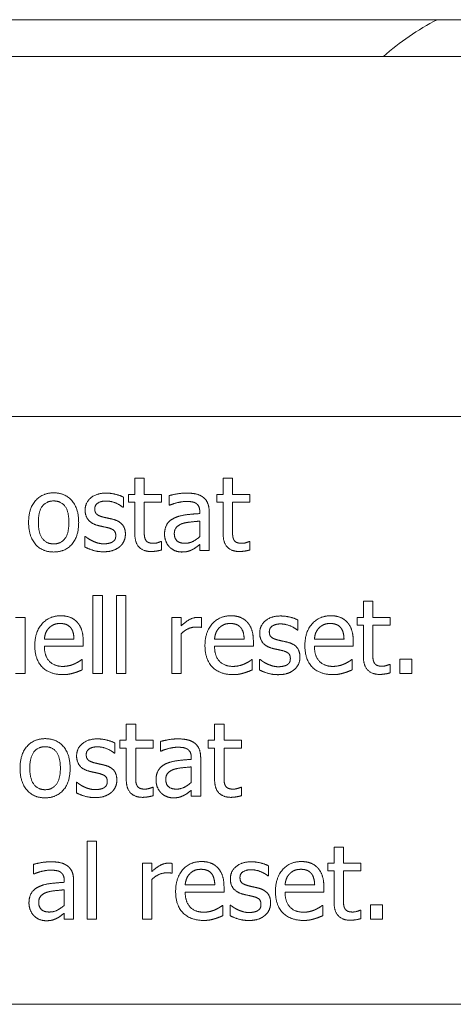
# Model space of a CAD drawing. Units: millimetres. Extents: x -115 to 2405, y 3 to 1785.
# Drawn here: x 834 to 849, y 1398 to 1432 of the extents above; entities that cross this region are included whole.
import ezdxf

# ---------------------------------------------------------------- set-up
doc = ezdxf.new("R2010")
doc.units = ezdxf.units.MM
doc.header["$LTSCALE"] = 6
doc.layers.add('Visible Edges(EnSy)', color=7, linetype='Continuous', lineweight=15)

msp = doc.modelspace()

# ---------------------------------------------------------------- linework, layer by layer
at = {"layer": 'Visible Edges(EnSy)'}
for p, q in [((1234.236, 1431.835), (745.036, 1431.835)), ((747.937, 1430.583), (927.677, 1430.583)), ((818.196, 1418.332), (864.196, 1418.332)), ((837.923, 1416.229), (838.244, 1416.229)), ((837.923, 1415.681), (837.923, 1416.229)), ((838.244, 1416.229), (838.244, 1415.681)), ((840.926, 1416.229), (841.247, 1416.229)), ((840.926, 1415.681), (840.926, 1416.229)), ((841.247, 1416.229), (841.247, 1415.681)), ((837.534, 1415.589), (837.534, 1415.245)), ((837.707, 1415.681), (837.923, 1415.681)), ((837.707, 1415.416), (837.707, 1415.681)), ((838.244, 1415.681), (838.834, 1415.681)), ((838.834, 1415.681), (838.834, 1415.416)), ((839.09, 1415.313), (839.09, 1415.64)), ((840.71, 1415.681), (840.926, 1415.681)), ((840.71, 1415.416), (840.71, 1415.681)), ((841.247, 1415.681), (841.838, 1415.681)), ((841.838, 1415.681), (841.838, 1415.416)), ((837.534, 1415.245), (837.517, 1415.245)), ((837.923, 1415.416), (837.707, 1415.416)), ((837.923, 1414.36), (837.923, 1415.416)), ((838.834, 1415.416), (838.244, 1415.416)), ((838.244, 1415.416), (838.244, 1414.508)), ((839.108, 1415.313), (839.09, 1415.313)), ((840.926, 1415.416), (840.71, 1415.416)), ((840.926, 1414.36), (840.926, 1415.416)), ((841.838, 1415.416), (841.247, 1415.416)), ((841.247, 1415.416), (841.247, 1414.508)), ((840.133, 1415.029), (840.133, 1415.091)), ((840.454, 1415.078), (840.454, 1413.775)), ((840.133, 1414.245), (840.133, 1414.774)), ((836.227, 1414.251), (836.243, 1414.251)), ((836.227, 1413.891), (836.227, 1414.251)), ((838.816, 1414.08), (838.834, 1414.08)), ((838.834, 1414.08), (838.834, 1413.792)), ((840.133, 1413.775), (840.133, 1413.977)), ((841.819, 1414.08), (841.838, 1414.08)), ((841.838, 1414.08), (841.838, 1413.792)), ((840.454, 1413.775), (840.133, 1413.775)), ((836.5, 1412.247), (836.821, 1412.247)), ((836.5, 1409.593), (836.5, 1412.247)), ((836.821, 1412.247), (836.821, 1409.593)), ((837.299, 1412.247), (837.62, 1412.247)), ((837.299, 1409.593), (837.299, 1412.247)), ((837.62, 1412.247), (837.62, 1409.593)), ((845.697, 1412.047), (846.018, 1412.047)), ((845.697, 1411.499), (845.697, 1412.047)), ((846.018, 1412.047), (846.018, 1411.499)), ((833.87, 1411.499), (834.191, 1411.499)), ((834.191, 1411.499), (834.191, 1409.593)), ((839.182, 1409.593), (839.182, 1411.499)), ((839.182, 1411.499), (839.503, 1411.499)), ((839.503, 1411.499), (839.503, 1411.215)), ((840.193, 1411.489), (840.193, 1411.156)), ((845.481, 1411.499), (845.697, 1411.499)), ((845.481, 1411.234), (845.481, 1411.499)), ((846.018, 1411.499), (846.609, 1411.499)), ((846.609, 1411.499), (846.609, 1411.234)), ((840.193, 1411.156), (840.177, 1411.156)), ((843.47, 1411.407), (843.47, 1411.063)), ((845.697, 1411.234), (845.481, 1411.234)), ((845.697, 1410.178), (845.697, 1411.234)), ((846.609, 1411.234), (846.018, 1411.234)), ((846.018, 1411.234), (846.018, 1410.326)), ((839.503, 1410.946), (839.503, 1409.593)), ((843.47, 1411.063), (843.453, 1411.063)), ((834.85, 1410.758), (835.856, 1410.758)), ((836.169, 1410.513), (834.85, 1410.513)), ((836.169, 1410.688), (836.169, 1410.513)), ((840.636, 1410.758), (841.642, 1410.758)), ((841.955, 1410.513), (840.636, 1410.513)), ((841.955, 1410.688), (841.955, 1410.513)), ((844.032, 1410.758), (845.038, 1410.758)), ((845.351, 1410.513), (844.032, 1410.513)), ((845.351, 1410.688), (845.351, 1410.513)), ((836.115, 1410.061), (836.134, 1410.061)), ((836.134, 1410.061), (836.134, 1409.711)), ((841.901, 1410.061), (841.92, 1410.061)), ((841.92, 1410.061), (841.92, 1409.711)), ((842.163, 1410.069), (842.179, 1410.069)), ((842.163, 1409.709), (842.163, 1410.069)), ((845.298, 1410.061), (845.316, 1410.061)), ((845.316, 1410.061), (845.316, 1409.711)), ((846.59, 1409.898), (846.609, 1409.898)), ((846.609, 1409.898), (846.609, 1409.61)), ((846.936, 1410.079), (847.344, 1410.079)), ((846.936, 1409.593), (846.936, 1410.079)), ((847.344, 1410.079), (847.344, 1409.593)), ((834.191, 1409.593), (833.87, 1409.593)), ((836.821, 1409.593), (836.5, 1409.593)), ((837.62, 1409.593), (837.299, 1409.593)), ((839.503, 1409.593), (839.182, 1409.593)), ((847.344, 1409.593), (846.936, 1409.593)), ((837.632, 1407.865), (837.954, 1407.865)), ((837.632, 1407.317), (837.632, 1407.865)), ((837.954, 1407.865), (837.954, 1407.317)), ((840.636, 1407.865), (840.957, 1407.865)), ((840.636, 1407.317), (840.636, 1407.865)), ((840.957, 1407.865), (840.957, 1407.317)), ((837.243, 1407.225), (837.243, 1406.881)), ((837.416, 1407.317), (837.632, 1407.317)), ((837.416, 1407.052), (837.416, 1407.317)), ((837.954, 1407.317), (838.544, 1407.317)), ((838.544, 1407.317), (838.544, 1407.052)), ((838.799, 1406.949), (838.799, 1407.276)), ((840.419, 1407.317), (840.636, 1407.317)), ((840.419, 1407.052), (840.419, 1407.317)), ((840.957, 1407.317), (841.547, 1407.317)), ((841.547, 1407.317), (841.547, 1407.052)), ((837.243, 1406.881), (837.227, 1406.881)), ((837.632, 1407.052), (837.416, 1407.052)), ((837.632, 1405.996), (837.632, 1407.052)), ((838.544, 1407.052), (837.954, 1407.052)), ((837.954, 1407.052), (837.954, 1406.144)), ((838.818, 1406.949), (838.799, 1406.949)), ((840.636, 1407.052), (840.419, 1407.052)), ((840.636, 1405.996), (840.636, 1407.052)), ((841.547, 1407.052), (840.957, 1407.052)), ((840.957, 1407.052), (840.957, 1406.144)), ((839.843, 1406.665), (839.843, 1406.727)), ((840.164, 1406.714), (840.164, 1405.411)), ((839.843, 1405.881), (839.843, 1406.41)), ((835.936, 1405.887), (835.953, 1405.887)), ((835.936, 1405.527), (835.936, 1405.887)), ((838.526, 1405.716), (838.544, 1405.716)), ((838.544, 1405.716), (838.544, 1405.428)), ((839.843, 1405.411), (839.843, 1405.613)), ((841.529, 1405.716), (841.547, 1405.716)), ((841.547, 1405.716), (841.547, 1405.428)), ((840.164, 1405.411), (839.843, 1405.411)), ((836.301, 1403.883), (836.622, 1403.883)), ((836.301, 1401.229), (836.301, 1403.883)), ((836.622, 1403.883), (836.622, 1401.229)), ((844.699, 1403.683), (845.02, 1403.683)), ((844.699, 1403.135), (844.699, 1403.683)), ((845.02, 1403.683), (845.02, 1403.135)), ((838.184, 1401.229), (838.184, 1403.135)), ((838.184, 1403.135), (838.505, 1403.135)), ((838.505, 1403.135), (838.505, 1402.851)), ((839.195, 1403.125), (839.195, 1402.792)), ((844.483, 1403.135), (844.699, 1403.135)), ((844.483, 1402.87), (844.483, 1403.135)), ((845.02, 1403.135), (845.611, 1403.135)), ((845.611, 1403.135), (845.611, 1402.87)), ((834.479, 1402.767), (834.479, 1403.094)), ((839.195, 1402.792), (839.178, 1402.792)), ((842.472, 1403.043), (842.472, 1402.699)), ((844.699, 1402.87), (844.483, 1402.87)), ((844.699, 1401.814), (844.699, 1402.87)), ((845.611, 1402.87), (845.02, 1402.87)), ((845.02, 1402.87), (845.02, 1401.962)), ((834.498, 1402.767), (834.479, 1402.767)), ((835.523, 1402.483), (835.523, 1402.545)), ((835.844, 1402.532), (835.844, 1401.229)), ((838.505, 1402.582), (838.505, 1401.229)), ((842.472, 1402.699), (842.455, 1402.699)), ((835.523, 1401.699), (835.523, 1402.228)), ((839.637, 1402.394), (840.644, 1402.394)), ((840.957, 1402.149), (839.637, 1402.149)), ((840.957, 1402.324), (840.957, 1402.149)), ((843.034, 1402.394), (844.04, 1402.394)), ((844.353, 1402.149), (843.034, 1402.149)), ((844.353, 1402.324), (844.353, 1402.149)), ((835.523, 1401.229), (835.523, 1401.431)), ((840.903, 1401.697), (840.922, 1401.697)), ((840.922, 1401.697), (840.922, 1401.347)), ((841.165, 1401.705), (841.181, 1401.705)), ((841.165, 1401.345), (841.165, 1401.705)), ((844.299, 1401.697), (844.318, 1401.697)), ((844.318, 1401.697), (844.318, 1401.347)), ((845.592, 1401.534), (845.611, 1401.534)), ((845.611, 1401.534), (845.611, 1401.246)), ((845.938, 1401.715), (846.345, 1401.715)), ((845.938, 1401.229), (845.938, 1401.715)), ((846.345, 1401.715), (846.345, 1401.229)), ((835.844, 1401.229), (835.523, 1401.229)), ((836.622, 1401.229), (836.301, 1401.229)), ((838.505, 1401.229), (838.184, 1401.229)), ((846.345, 1401.229), (845.938, 1401.229)), ((864.196, 1398.332), (818.196, 1398.332))]:
    msp.add_line(p, q, dxfattribs=at)
msp.add_arc((852.346, 1423.845), 9, 117.4094, 131.5283, dxfattribs=at)
for points in [[(834.312, 1414.728), (834.312, 1415.206), (834.782, 1415.735), (835.164, 1415.735)], [(835.164, 1415.735), (835.551, 1415.735), (836.015, 1415.208), (836.015, 1414.728)], [(836.235, 1415.144), (836.235, 1415.404), (836.624, 1415.727), (836.945, 1415.727)], [(836.945, 1415.727), (837.103, 1415.727), (837.425, 1415.649), (837.534, 1415.589)], [(839.09, 1415.64), (839.178, 1415.665), (839.51, 1415.727), (839.672, 1415.727)], [(839.672, 1415.727), (839.87, 1415.727), (840.139, 1415.665), (840.247, 1415.585)], [(840.247, 1415.585), (840.351, 1415.507), (840.454, 1415.257), (840.454, 1415.078)], [(835.164, 1415.459), (834.915, 1415.459), (834.644, 1415.099), (834.644, 1414.728)], [(835.683, 1414.728), (835.683, 1415.099), (835.414, 1415.459), (835.164, 1415.459)], [(836.939, 1415.457), (836.78, 1415.457), (836.562, 1415.323), (836.562, 1415.19)], [(836.562, 1415.19), (836.562, 1415.068), (836.692, 1414.951), (836.836, 1414.914)], [(837.517, 1415.245), (837.394, 1415.344), (837.093, 1415.457), (836.939, 1415.457)], [(839.67, 1415.443), (839.559, 1415.443), (839.258, 1415.377), (839.108, 1415.313)], [(840.004, 1415.379), (839.942, 1415.418), (839.765, 1415.443), (839.67, 1415.443)], [(840.133, 1415.091), (840.133, 1415.202), (840.065, 1415.34), (840.004, 1415.379)], [(836.651, 1414.63), (836.432, 1414.693), (836.235, 1414.957), (836.235, 1415.144)], [(836.836, 1414.914), (836.906, 1414.895), (837.083, 1414.858), (837.18, 1414.836)], [(837.18, 1414.836), (837.39, 1414.782), (837.604, 1414.537), (837.604, 1414.325)], [(838.935, 1414.327), (838.935, 1414.525), (839.102, 1414.805), (839.283, 1414.885)], [(839.283, 1414.885), (839.444, 1414.959), (839.88, 1415.015), (840.133, 1415.029)], [(835.164, 1413.722), (834.767, 1413.722), (834.312, 1414.263), (834.312, 1414.728)], [(834.644, 1414.728), (834.644, 1414.368), (834.915, 1413.998), (835.164, 1413.998)], [(835.164, 1413.998), (835.411, 1413.998), (835.683, 1414.362), (835.683, 1414.728)], [(836.015, 1414.728), (836.015, 1414.247), (835.551, 1413.722), (835.164, 1413.722)], [(836.994, 1414.551), (836.933, 1414.566), (836.735, 1414.607), (836.651, 1414.63)], [(837.276, 1414.282), (837.276, 1414.395), (837.153, 1414.512), (836.994, 1414.551)], [(838.244, 1414.508), (838.244, 1414.364), (838.254, 1414.206), (838.289, 1414.138)], [(839.561, 1414.696), (839.433, 1414.656), (839.267, 1414.494), (839.267, 1414.35)], [(840.133, 1414.774), (840.018, 1414.763), (839.67, 1414.728), (839.561, 1414.696)], [(841.247, 1414.508), (841.247, 1414.364), (841.257, 1414.206), (841.292, 1414.138)], [(836.243, 1414.251), (836.284, 1414.218), (836.395, 1414.14), (836.488, 1414.097)], [(837.163, 1414.064), (837.223, 1414.103), (837.276, 1414.191), (837.276, 1414.282)], [(837.604, 1414.325), (837.604, 1414.202), (837.507, 1413.983), (837.412, 1413.903)], [(838.478, 1413.738), (838.217, 1413.738), (837.923, 1414.037), (837.923, 1414.36)], [(839.104, 1413.891), (839.028, 1413.969), (838.935, 1414.199), (838.935, 1414.327)], [(839.267, 1414.35), (839.267, 1414.185), (839.452, 1414.018), (839.629, 1414.018)], [(839.629, 1414.018), (839.779, 1414.018), (840.026, 1414.148), (840.133, 1414.245)], [(841.482, 1413.738), (841.22, 1413.738), (840.926, 1414.037), (840.926, 1414.36)], [(836.858, 1413.73), (836.667, 1413.73), (836.336, 1413.833), (836.227, 1413.891)], [(836.488, 1414.097), (836.568, 1414.057), (836.766, 1414), (836.871, 1414)], [(837.412, 1413.903), (837.311, 1413.819), (837.054, 1413.73), (836.858, 1413.73)], [(836.871, 1414), (836.947, 1414), (837.122, 1414.035), (837.163, 1414.064)], [(838.289, 1414.138), (838.318, 1414.078), (838.448, 1414.018), (838.559, 1414.018)], [(838.559, 1414.018), (838.637, 1414.018), (838.783, 1414.066), (838.816, 1414.08)], [(839.514, 1413.722), (839.396, 1413.722), (839.184, 1413.81), (839.104, 1413.891)], [(840.133, 1413.977), (840.094, 1413.948), (839.962, 1413.845), (839.901, 1413.815)], [(841.292, 1414.138), (841.321, 1414.078), (841.451, 1414.018), (841.562, 1414.018)], [(841.562, 1414.018), (841.64, 1414.018), (841.786, 1414.066), (841.819, 1414.08)], [(838.834, 1413.792), (838.744, 1413.767), (838.559, 1413.738), (838.478, 1413.738)], [(839.901, 1413.815), (839.816, 1413.769), (839.658, 1413.722), (839.514, 1413.722)], [(841.838, 1413.792), (841.747, 1413.767), (841.562, 1413.738), (841.482, 1413.738)], [(834.524, 1410.536), (834.524, 1411.001), (835.012, 1411.553), (835.405, 1411.553)], [(835.405, 1411.553), (835.582, 1411.553), (835.856, 1411.45), (835.957, 1411.341)], [(839.503, 1411.215), (839.678, 1411.372), (839.94, 1411.499), (840.063, 1411.499)], [(840.063, 1411.499), (840.113, 1411.499), (840.162, 1411.495), (840.193, 1411.489)], [(840.31, 1410.536), (840.31, 1411.001), (840.798, 1411.553), (841.191, 1411.553)], [(841.191, 1411.553), (841.368, 1411.553), (841.642, 1411.45), (841.743, 1411.341)], [(842.171, 1410.962), (842.171, 1411.222), (842.56, 1411.545), (842.881, 1411.545)], [(842.881, 1411.545), (843.04, 1411.545), (843.361, 1411.467), (843.47, 1411.407)], [(843.707, 1410.536), (843.707, 1411.001), (844.194, 1411.553), (844.588, 1411.553)], [(844.588, 1411.553), (844.765, 1411.553), (845.038, 1411.45), (845.139, 1411.341)], [(835.387, 1411.289), (835.259, 1411.289), (835.08, 1411.213), (835.006, 1411.139)], [(835.747, 1411.141), (835.691, 1411.213), (835.516, 1411.289), (835.387, 1411.289)], [(835.957, 1411.341), (836.06, 1411.232), (836.169, 1410.917), (836.169, 1410.688)], [(840.004, 1411.17), (839.874, 1411.17), (839.619, 1411.057), (839.503, 1410.946)], [(840.177, 1411.156), (840.139, 1411.166), (840.059, 1411.17), (840.004, 1411.17)], [(841.173, 1411.289), (841.045, 1411.289), (840.866, 1411.213), (840.792, 1411.139)], [(841.533, 1411.141), (841.477, 1411.213), (841.302, 1411.289), (841.173, 1411.289)], [(841.743, 1411.341), (841.846, 1411.232), (841.955, 1410.917), (841.955, 1410.688)], [(842.875, 1411.275), (842.717, 1411.275), (842.498, 1411.141), (842.498, 1411.007)], [(843.453, 1411.063), (843.33, 1411.162), (843.029, 1411.275), (842.875, 1411.275)], [(844.569, 1411.289), (844.441, 1411.289), (844.262, 1411.213), (844.188, 1411.139)], [(844.929, 1411.141), (844.874, 1411.213), (844.699, 1411.289), (844.569, 1411.289)], [(845.139, 1411.341), (845.242, 1411.232), (845.351, 1410.917), (845.351, 1410.688)], [(835.006, 1411.139), (834.934, 1411.063), (834.86, 1410.88), (834.85, 1410.758)], [(835.856, 1410.758), (835.852, 1410.888), (835.798, 1411.077), (835.747, 1411.141)], [(840.792, 1411.139), (840.72, 1411.063), (840.646, 1410.88), (840.636, 1410.758)], [(841.642, 1410.758), (841.638, 1410.888), (841.584, 1411.077), (841.533, 1411.141)], [(842.587, 1410.448), (842.369, 1410.511), (842.171, 1410.775), (842.171, 1410.962)], [(842.498, 1411.007), (842.498, 1410.886), (842.628, 1410.769), (842.772, 1410.732)], [(844.188, 1411.139), (844.116, 1411.063), (844.042, 1410.88), (844.032, 1410.758)], [(845.038, 1410.758), (845.034, 1410.888), (844.981, 1411.077), (844.929, 1411.141)], [(835.483, 1409.55), (835.027, 1409.55), (834.524, 1410.063), (834.524, 1410.536)], [(834.85, 1410.513), (834.85, 1410.182), (835.183, 1409.83), (835.479, 1409.83)], [(841.27, 1409.55), (840.813, 1409.55), (840.31, 1410.063), (840.31, 1410.536)], [(840.636, 1410.513), (840.636, 1410.182), (840.969, 1409.83), (841.265, 1409.83)], [(842.772, 1410.732), (842.842, 1410.713), (843.019, 1410.676), (843.116, 1410.653)], [(843.116, 1410.653), (843.326, 1410.6), (843.54, 1410.355), (843.54, 1410.143)], [(844.666, 1409.55), (844.209, 1409.55), (843.707, 1410.063), (843.707, 1410.536)], [(844.032, 1410.513), (844.032, 1410.182), (844.365, 1409.83), (844.662, 1409.83)], [(842.931, 1410.369), (842.869, 1410.384), (842.671, 1410.425), (842.587, 1410.448)], [(843.213, 1410.1), (843.213, 1410.213), (843.089, 1410.33), (842.931, 1410.369)], [(843.54, 1410.143), (843.54, 1410.019), (843.443, 1409.801), (843.348, 1409.721)], [(846.253, 1409.556), (845.991, 1409.556), (845.697, 1409.855), (845.697, 1410.178)], [(846.018, 1410.326), (846.018, 1410.182), (846.028, 1410.024), (846.063, 1409.956)], [(835.479, 1409.83), (835.584, 1409.83), (835.788, 1409.877), (835.87, 1409.915)], [(835.87, 1409.915), (835.957, 1409.956), (836.076, 1410.028), (836.115, 1410.061)], [(841.265, 1409.83), (841.37, 1409.83), (841.574, 1409.877), (841.656, 1409.915)], [(841.656, 1409.915), (841.743, 1409.956), (841.862, 1410.028), (841.901, 1410.061)], [(842.179, 1410.069), (842.22, 1410.036), (842.332, 1409.958), (842.424, 1409.915)], [(842.424, 1409.915), (842.505, 1409.875), (842.702, 1409.818), (842.807, 1409.818)], [(842.807, 1409.818), (842.883, 1409.818), (843.058, 1409.853), (843.099, 1409.882)], [(843.099, 1409.882), (843.159, 1409.921), (843.213, 1410.009), (843.213, 1410.1)], [(844.662, 1409.83), (844.767, 1409.83), (844.97, 1409.877), (845.053, 1409.915)], [(845.053, 1409.915), (845.139, 1409.956), (845.259, 1410.028), (845.298, 1410.061)], [(846.063, 1409.956), (846.092, 1409.896), (846.222, 1409.836), (846.333, 1409.836)], [(846.333, 1409.836), (846.411, 1409.836), (846.557, 1409.884), (846.59, 1409.898)], [(835.844, 1409.604), (835.751, 1409.577), (835.599, 1409.55), (835.483, 1409.55)], [(836.134, 1409.711), (836.078, 1409.688), (835.91, 1409.622), (835.844, 1409.604)], [(841.63, 1409.604), (841.537, 1409.577), (841.385, 1409.55), (841.27, 1409.55)], [(841.92, 1409.711), (841.864, 1409.688), (841.696, 1409.622), (841.63, 1409.604)], [(842.795, 1409.548), (842.603, 1409.548), (842.272, 1409.651), (842.163, 1409.709)], [(843.348, 1409.721), (843.248, 1409.637), (842.99, 1409.548), (842.795, 1409.548)], [(845.026, 1409.604), (844.933, 1409.577), (844.781, 1409.55), (844.666, 1409.55)], [(845.316, 1409.711), (845.261, 1409.688), (845.092, 1409.622), (845.026, 1409.604)], [(846.609, 1409.61), (846.518, 1409.585), (846.333, 1409.556), (846.253, 1409.556)], [(834.022, 1406.364), (834.022, 1406.842), (834.491, 1407.371), (834.874, 1407.371)], [(834.874, 1407.371), (835.261, 1407.371), (835.724, 1406.844), (835.724, 1406.364)], [(835.945, 1406.78), (835.945, 1407.04), (836.334, 1407.363), (836.655, 1407.363)], [(836.655, 1407.363), (836.813, 1407.363), (837.134, 1407.284), (837.243, 1407.225)], [(838.799, 1407.276), (838.888, 1407.301), (839.219, 1407.363), (839.382, 1407.363)], [(839.382, 1407.363), (839.58, 1407.363), (839.849, 1407.301), (839.956, 1407.221)], [(839.956, 1407.221), (840.061, 1407.142), (840.164, 1406.893), (840.164, 1406.714)], [(834.874, 1407.095), (834.625, 1407.095), (834.353, 1406.735), (834.353, 1406.364)], [(835.393, 1406.364), (835.393, 1406.735), (835.123, 1407.095), (834.874, 1407.095)], [(836.649, 1407.093), (836.49, 1407.093), (836.272, 1406.959), (836.272, 1406.825)], [(836.272, 1406.825), (836.272, 1406.704), (836.402, 1406.587), (836.546, 1406.55)], [(837.227, 1406.881), (837.103, 1406.98), (836.803, 1407.093), (836.649, 1407.093)], [(839.38, 1407.079), (839.269, 1407.079), (838.968, 1407.013), (838.818, 1406.949)], [(839.713, 1407.015), (839.652, 1407.054), (839.475, 1407.079), (839.38, 1407.079)], [(839.843, 1406.727), (839.843, 1406.838), (839.775, 1406.976), (839.713, 1407.015)], [(836.36, 1406.266), (836.142, 1406.329), (835.945, 1406.593), (835.945, 1406.78)], [(836.546, 1406.55), (836.616, 1406.531), (836.793, 1406.494), (836.889, 1406.471)], [(836.889, 1406.471), (837.099, 1406.418), (837.313, 1406.173), (837.313, 1405.961)], [(838.645, 1405.963), (838.645, 1406.161), (838.812, 1406.441), (838.993, 1406.521)], [(838.993, 1406.521), (839.154, 1406.595), (839.59, 1406.65), (839.843, 1406.665)], [(834.874, 1405.358), (834.477, 1405.358), (834.022, 1405.899), (834.022, 1406.364)], [(834.353, 1406.364), (834.353, 1406.004), (834.625, 1405.634), (834.874, 1405.634)], [(834.874, 1405.634), (835.121, 1405.634), (835.393, 1405.998), (835.393, 1406.364)], [(835.724, 1406.364), (835.724, 1405.883), (835.261, 1405.358), (834.874, 1405.358)], [(836.704, 1406.187), (836.642, 1406.202), (836.445, 1406.243), (836.36, 1406.266)], [(836.986, 1405.918), (836.986, 1406.031), (836.863, 1406.148), (836.704, 1406.187)], [(837.954, 1406.144), (837.954, 1406), (837.964, 1405.842), (837.999, 1405.774)], [(839.271, 1406.331), (839.143, 1406.292), (838.977, 1406.13), (838.977, 1405.986)], [(839.843, 1406.41), (839.728, 1406.399), (839.38, 1406.364), (839.271, 1406.331)], [(840.957, 1406.144), (840.957, 1406), (840.967, 1405.842), (841.002, 1405.774)], [(835.953, 1405.887), (835.994, 1405.854), (836.105, 1405.776), (836.198, 1405.732)], [(836.873, 1405.7), (836.933, 1405.739), (836.986, 1405.827), (836.986, 1405.918)], [(837.313, 1405.961), (837.313, 1405.837), (837.217, 1405.619), (837.122, 1405.539)], [(838.188, 1405.374), (837.927, 1405.374), (837.632, 1405.673), (837.632, 1405.996)], [(838.814, 1405.527), (838.738, 1405.605), (838.645, 1405.835), (838.645, 1405.963)], [(838.977, 1405.986), (838.977, 1405.821), (839.162, 1405.654), (839.339, 1405.654)], [(839.339, 1405.654), (839.489, 1405.654), (839.736, 1405.784), (839.843, 1405.881)], [(841.191, 1405.374), (840.93, 1405.374), (840.636, 1405.673), (840.636, 1405.996)], [(836.568, 1405.366), (836.377, 1405.366), (836.045, 1405.469), (835.936, 1405.527)], [(836.198, 1405.732), (836.278, 1405.693), (836.476, 1405.636), (836.581, 1405.636)], [(837.122, 1405.539), (837.021, 1405.455), (836.764, 1405.366), (836.568, 1405.366)], [(836.581, 1405.636), (836.657, 1405.636), (836.832, 1405.671), (836.873, 1405.7)], [(837.999, 1405.774), (838.028, 1405.714), (838.157, 1405.654), (838.268, 1405.654)], [(838.268, 1405.654), (838.347, 1405.654), (838.493, 1405.702), (838.526, 1405.716)], [(839.224, 1405.358), (839.106, 1405.358), (838.894, 1405.446), (838.814, 1405.527)], [(839.843, 1405.613), (839.804, 1405.584), (839.672, 1405.481), (839.61, 1405.45)], [(841.002, 1405.774), (841.031, 1405.714), (841.16, 1405.654), (841.272, 1405.654)], [(841.272, 1405.654), (841.35, 1405.654), (841.496, 1405.702), (841.529, 1405.716)], [(838.544, 1405.428), (838.454, 1405.403), (838.268, 1405.374), (838.188, 1405.374)], [(839.61, 1405.45), (839.526, 1405.405), (839.368, 1405.358), (839.224, 1405.358)], [(841.547, 1405.428), (841.457, 1405.403), (841.272, 1405.374), (841.191, 1405.374)], [(834.479, 1403.094), (834.568, 1403.119), (834.899, 1403.181), (835.062, 1403.181)], [(835.062, 1403.181), (835.259, 1403.181), (835.529, 1403.119), (835.636, 1403.039)], [(838.505, 1402.851), (838.68, 1403.008), (838.942, 1403.135), (839.065, 1403.135)], [(839.065, 1403.135), (839.114, 1403.135), (839.164, 1403.131), (839.195, 1403.125)], [(839.312, 1402.172), (839.312, 1402.637), (839.8, 1403.189), (840.193, 1403.189)], [(840.193, 1403.189), (840.37, 1403.189), (840.644, 1403.086), (840.745, 1402.977)], [(841.173, 1402.598), (841.173, 1402.857), (841.562, 1403.181), (841.883, 1403.181)], [(841.883, 1403.181), (842.041, 1403.181), (842.362, 1403.102), (842.472, 1403.043)], [(842.708, 1402.172), (842.708, 1402.637), (843.196, 1403.189), (843.589, 1403.189)], [(843.589, 1403.189), (843.766, 1403.189), (844.04, 1403.086), (844.141, 1402.977)], [(835.059, 1402.897), (834.948, 1402.897), (834.648, 1402.831), (834.498, 1402.767)], [(835.393, 1402.833), (835.331, 1402.872), (835.154, 1402.897), (835.059, 1402.897)], [(835.523, 1402.545), (835.523, 1402.656), (835.455, 1402.794), (835.393, 1402.833)], [(835.636, 1403.039), (835.741, 1402.96), (835.844, 1402.711), (835.844, 1402.532)], [(839.005, 1402.806), (838.876, 1402.806), (838.62, 1402.693), (838.505, 1402.582)], [(839.178, 1402.792), (839.141, 1402.802), (839.061, 1402.806), (839.005, 1402.806)], [(839.794, 1402.775), (839.722, 1402.699), (839.648, 1402.516), (839.637, 1402.394)], [(840.174, 1402.925), (840.047, 1402.925), (839.868, 1402.849), (839.794, 1402.775)], [(840.535, 1402.777), (840.479, 1402.849), (840.304, 1402.925), (840.174, 1402.925)], [(840.644, 1402.394), (840.64, 1402.524), (840.586, 1402.713), (840.535, 1402.777)], [(840.745, 1402.977), (840.848, 1402.868), (840.957, 1402.553), (840.957, 1402.324)], [(841.877, 1402.911), (841.718, 1402.911), (841.5, 1402.777), (841.5, 1402.643)], [(842.455, 1402.699), (842.332, 1402.798), (842.031, 1402.911), (841.877, 1402.911)], [(843.19, 1402.775), (843.118, 1402.699), (843.044, 1402.516), (843.034, 1402.394)], [(843.571, 1402.925), (843.443, 1402.925), (843.264, 1402.849), (843.19, 1402.775)], [(843.931, 1402.777), (843.875, 1402.849), (843.7, 1402.925), (843.571, 1402.925)], [(844.04, 1402.394), (844.036, 1402.524), (843.982, 1402.713), (843.931, 1402.777)], [(844.141, 1402.977), (844.244, 1402.868), (844.353, 1402.553), (844.353, 1402.324)], [(834.673, 1402.339), (834.833, 1402.413), (835.269, 1402.468), (835.523, 1402.483)], [(841.589, 1402.084), (841.37, 1402.147), (841.173, 1402.411), (841.173, 1402.598)], [(841.5, 1402.643), (841.5, 1402.522), (841.63, 1402.405), (841.774, 1402.368)], [(834.325, 1401.781), (834.325, 1401.979), (834.491, 1402.258), (834.673, 1402.339)], [(834.95, 1402.149), (834.823, 1402.11), (834.656, 1401.948), (834.656, 1401.804)], [(835.523, 1402.228), (835.407, 1402.217), (835.059, 1402.182), (834.95, 1402.149)], [(840.271, 1401.186), (839.814, 1401.186), (839.312, 1401.699), (839.312, 1402.172)], [(839.637, 1402.149), (839.637, 1401.818), (839.971, 1401.466), (840.267, 1401.466)], [(841.774, 1402.368), (841.844, 1402.349), (842.021, 1402.312), (842.118, 1402.289)], [(842.118, 1402.289), (842.327, 1402.236), (842.542, 1401.991), (842.542, 1401.779)], [(843.667, 1401.186), (843.211, 1401.186), (842.708, 1401.699), (842.708, 1402.172)], [(843.034, 1402.149), (843.034, 1401.818), (843.367, 1401.466), (843.663, 1401.466)], [(834.493, 1401.345), (834.417, 1401.423), (834.325, 1401.653), (834.325, 1401.781)], [(834.656, 1401.804), (834.656, 1401.639), (834.841, 1401.472), (835.018, 1401.472)], [(841.932, 1402.005), (841.871, 1402.02), (841.673, 1402.061), (841.589, 1402.084)], [(842.214, 1401.736), (842.214, 1401.849), (842.091, 1401.966), (841.932, 1402.005)], [(842.542, 1401.779), (842.542, 1401.655), (842.445, 1401.437), (842.35, 1401.357)], [(845.254, 1401.192), (844.993, 1401.192), (844.699, 1401.491), (844.699, 1401.814)], [(845.02, 1401.962), (845.02, 1401.818), (845.03, 1401.66), (845.065, 1401.592)], [(835.018, 1401.472), (835.169, 1401.472), (835.416, 1401.602), (835.523, 1401.699)], [(835.523, 1401.431), (835.483, 1401.402), (835.352, 1401.299), (835.29, 1401.268)], [(840.267, 1401.466), (840.372, 1401.466), (840.576, 1401.513), (840.658, 1401.55)], [(840.658, 1401.55), (840.745, 1401.592), (840.864, 1401.664), (840.903, 1401.697)], [(841.181, 1401.705), (841.222, 1401.672), (841.333, 1401.594), (841.426, 1401.55)], [(841.426, 1401.55), (841.506, 1401.511), (841.704, 1401.454), (841.809, 1401.454)], [(841.809, 1401.454), (841.885, 1401.454), (842.06, 1401.489), (842.101, 1401.517)], [(842.101, 1401.517), (842.161, 1401.557), (842.214, 1401.645), (842.214, 1401.736)], [(843.663, 1401.466), (843.768, 1401.466), (843.972, 1401.513), (844.054, 1401.55)], [(844.054, 1401.55), (844.141, 1401.592), (844.26, 1401.664), (844.299, 1401.697)], [(845.065, 1401.592), (845.094, 1401.532), (845.224, 1401.472), (845.335, 1401.472)], [(845.335, 1401.472), (845.413, 1401.472), (845.559, 1401.52), (845.592, 1401.534)], [(834.903, 1401.176), (834.786, 1401.176), (834.574, 1401.264), (834.493, 1401.345)], [(835.29, 1401.268), (835.206, 1401.223), (835.047, 1401.176), (834.903, 1401.176)], [(840.631, 1401.24), (840.539, 1401.213), (840.386, 1401.186), (840.271, 1401.186)], [(840.922, 1401.347), (840.866, 1401.324), (840.697, 1401.258), (840.631, 1401.24)], [(841.796, 1401.184), (841.605, 1401.184), (841.274, 1401.287), (841.165, 1401.345)], [(842.35, 1401.357), (842.249, 1401.273), (841.992, 1401.184), (841.796, 1401.184)], [(844.028, 1401.24), (843.935, 1401.213), (843.783, 1401.186), (843.667, 1401.186)], [(844.318, 1401.347), (844.262, 1401.324), (844.094, 1401.258), (844.028, 1401.24)], [(845.611, 1401.246), (845.52, 1401.221), (845.335, 1401.192), (845.254, 1401.192)]]:
    msp.add_open_spline(points, degree=2, dxfattribs=at)

doc.saveas('drawing.dxf')
